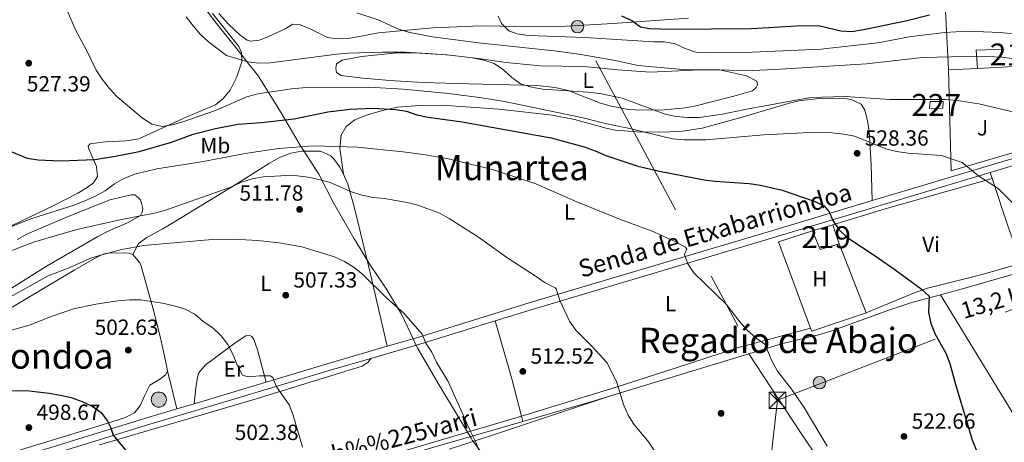
# Model space of a CAD drawing. Units: metres. Extents: x 573313 to 580186, y 4728821 to 4733523.
# Drawn here: x 575713 to 576163, y 4730838 to 4731031 of the extents above; entities that cross this region are included whole.
import ezdxf
from ezdxf.enums import TextEntityAlignment as Align

# ---------------------------------------------------------------- set-up
doc = ezdxf.new("R2010")
doc.units = ezdxf.units.M
doc.header["$MEASUREMENT"] = 0
doc.linetypes.add('DGN Style 3', pattern=[120.01766, 85.7269, -34.29076])
doc.linetypes.add('DGN Style 7', pattern=[171.45380000000003, 77.15421, -34.29076, 25.71807, -34.29076])
for name, color, linetype, lineweight in [('Nivel 1', 7, 'Continuous', 0), ('Nivel 11', 7, 'Continuous', 0), ('Nivel 13', 7, 'Continuous', 0), ('Nivel 15', 7, 'Continuous', 0), ('Nivel 17', 7, 'Continuous', 0), ('Nivel 20', 7, 'Continuous', 0), ('Nivel 21', 7, 'Continuous', 0), ('Nivel 26', 7, 'Continuous', 0), ('Nivel 32', 7, 'Continuous', 0), ('Nivel 36', 7, 'Continuous', 0), ('Nivel 37', 7, 'Continuous', 0), ('Nivel 4', 7, 'Continuous', 0), ('Nivel 41', 7, 'Continuous', 0), ('Nivel 43', 7, 'Continuous', 0), ('Nivel 44', 7, 'Continuous', 0), ('Nivel 45', 7, 'Continuous', 0), ('Nivel 48', 7, 'Continuous', 0), ('Nivel 5', 7, 'Continuous', 0), ('Nivel 52', 7, 'Continuous', 0), ('Nivel 7', 7, 'Continuous', 0)]:
    doc.layers.add(name, color=color, linetype=linetype, lineweight=lineweight)
doc.styles.add('Style-arial', font='arial.shx', dxfattribs={"bigfont": 'arialbig.shx'})
doc.styles.add('Style-Arial Narrow', font='txt')
doc.styles.add('Style-Helvetica-Narrow-Oblique', font='txt')
doc.styles.add('Style-Times New Roman', font='txt')
doc.styles.add('Style-timesi', font='timesi.shx', dxfattribs={"bigfont": 'timesibig.shx'})

# ---------------------------------------------------------------- blocks, each defined once
blk = doc.blocks.new('5PELE')
at = {"layer": 'Nivel 32', "linetype": 'Continuous', "lineweight": 0}
h = blk.add_hatch(color=9, dxfattribs=at)
edge = h.paths.add_edge_path()
edge.add_arc((-0.02136504650115967, 0.01691681146621704), 28.49973457508731, 0, 360)
at = {"layer": 'Nivel 32', "color": 252, "linetype": 'Continuous', "lineweight": 0}
blk.add_circle((-0.02136504650115967, 0.01691681146621704, 0.01787103051628947), 28.49973457508731, dxfattribs=at)
blk = doc.blocks.new('5PATER')
at = {"layer": 'Nivel 7', "linetype": 'Continuous', "lineweight": 0}
h = blk.add_hatch(color=51, dxfattribs=at)
edge = h.paths.add_edge_path()
edge.add_ellipse((0.008468180894851685, 0.01197203993797302), major_axis=(-10.95721237655889, -11.10700355671524), ratio=0.9994222409660316, start_angle=0, end_angle=360)
blk = doc.blocks.new('5PERFI')
at = {"layer": 'Nivel 17', "linetype": 'Continuous', "lineweight": 0}
h = blk.add_hatch(color=7, dxfattribs=at)
edge = h.paths.add_edge_path()
edge.add_arc((-0.01805686950683594, -0.03158935904502869), 15.59985471244623, 315.0000000018422, 675.0000000018422)
blk = doc.blocks.new('5TME')
at = {"layer": 'Nivel 32', "color": 7, "linetype": 'Continuous', "lineweight": 0}
for p, q in [((-37.49965074658394, 37.49965074658394), (37.49965077638626, -37.49965077638626)), ((37.19965356588364, 37.79964795708656), (-37.19965353608131, -37.79964795708656))]:
    blk.add_line(p, q, dxfattribs=at)
at = {"layer": 'Nivel 32', "color": 7, "linetype": 'Continuous', "lineweight": 0, "flags": 128}
blk.add_lwpolyline([(-37.49965074658394, -37.49965077638626), (37.49965077638626, -37.49965077638626), (37.49965077638626, 37.49965074658394), (-37.49965074658394, 37.49965074658394), (-37.19965353608131, -37.79964795708656)], dxfattribs=at)
blk = doc.blocks.new('5POZO')
at = {"layer": 'Nivel 13', "linetype": 'Continuous', "lineweight": 0}
h = blk.add_hatch(color=151, dxfattribs=at)
edge = h.paths.add_edge_path()
edge.add_arc((-0.006774276494979858, -0.01542589068412781), 34.55967813736903, 0, 360)
at = {"layer": 'Nivel 13', "color": 4, "linetype": 'Continuous', "lineweight": 0}
blk.add_circle((-0.006774276494979858, -0.01542589068412781, -0.003173706930283515), 34.55967813736903, dxfattribs=at)

msp = doc.modelspace()

# ---------------------------------------------------------------- linework, layer by layer
at = {"layer": 'Nivel 1', "color": 7, "linetype": 'Continuous', "lineweight": 0}
msp.add_polyline3d([(575793.1000000015, 4731042.369999999, 535.5600000000001), (575803.1900000013, 4731028.98, 535.53), (575812.4699999988, 4731017.34, 534.86), (575816.4800000004, 4731012.279999999, 534.97), (575817.3000000007, 4731011.24, 534.95), (575822.2800000012, 4731004.960000001, 532.9), (575822.4800000004, 4731004.630000001, 532.78), (575833.1499999985, 4730987.4, 525.9300000000001), (575841.4899999984, 4730973.189999999, 520.2), (575842.7199999988, 4730971.27, 518.64), (575842.7199999988, 4730971.26, 518.63), (575849.8000000007, 4730960.25, 515.6), (575856.5799999982, 4730947.130000001, 513.54), (575864.1600000001, 4730934, 512.19), (575866.0100000016, 4730930.790000001, 511.81), (575866.5700000003, 4730929.880000001, 511.7), (575873.129999999, 4730919.08, 510.65), (575880.7399999984, 4730907.77, 510.32), (575887.6000000015, 4730896.310000001, 509.93), (575893.1499999985, 4730884.51, 509.8), (575893.3200000003, 4730884.130000001, 509.8), (575894.8399999999, 4730880.92, 509.8), (575894.9100000001, 4730880.790000001, 509.8), (575895.129999999, 4730880.42, 509.79), (575904.6600000001, 4730864.220000001, 509.78), (575913.129999999, 4730850.140000001, 510.36), (575919.3500000015, 4730839.76, 510.01), (575919.8500000015, 4730838.92, 510.01), (575920.1099999994, 4730838.57, 509.98), (575930.75, 4730824.16, 510.32)], dxfattribs=at)
at = {"layer": 'Nivel 11', "color": 142, "linetype": 'DGN Style 3', "lineweight": 13, "extrusion": (0.208233109519092, -0.8569157749970019, 0.4715234105124552), "elevation": -3933769.330228767, "flags": 128}
msp.add_lwpolyline([(1676998.249882735, 2103969.840634543), (1676966.85246687, 2103966.880959418), (1676955.278141111, 2103966.18923458)], dxfattribs=at)
at = {"layer": 'Nivel 11', "color": 142, "linetype": 'DGN Style 3', "lineweight": 13, "extrusion": (-0.06853819520938689, -0.02082568921311189, 0.9974311036188108), "elevation": -137486.533847962, "flags": 128}
msp.add_lwpolyline([(-4359054.368115177, 1921661.17163736), (-4359054.368115179, 1921594.581611831)], dxfattribs=at)
at = {"layer": 'Nivel 11', "color": 142, "linetype": 'DGN Style 3', "lineweight": 13, "extrusion": (-0.05994353396566249, -0.04578601589336963, 0.9971511487654816), "elevation": -250620.0904191457, "flags": 128}
msp.add_lwpolyline([(-3409978.641142597, 3319942.545358744), (-3409981.008982519, 3319936.181787882), (-3409993.465690242, 3319903.966210391)], dxfattribs=at)
at = {"layer": 'Nivel 11', "color": 142, "linetype": 'DGN Style 3', "lineweight": 13}
for points in [[(576133.4699999988, 4730905.18, 525.71), (576120.5300000012, 4730901.65, 524.99), (576109.4800000004, 4730898.07, 524.23), (576083.879999999, 4730888.779999999, 522.37), (576079.129999999, 4730887.300000001, 522.05), (576060.9400000013, 4730882.869999999, 520.88), (576046.0500000007, 4730878.34, 519.76)], [(575942.9299999997, 4730847.460000001, 512.08), (575899.7699999996, 4730834.93, 508.92), (575827.9600000009, 4730813.300000001, 504.21), (575795.9600000009, 4730803.609999999, 501.83), (575776.7600000016, 4730798.17, 500.29), (575766.3000000007, 4730794.369999999, 499.61), (575761, 4730792.369999999, 499.61), (575758.25, 4730792.359999999, 499.36), (575754.3999999985, 4730793.040000001, 499.11), (575744.4600000009, 4730793.960000001, 498.44), (575729.0799999982, 4730794.699999999, 497.13), (575701.2800000012, 4730794.380000001, 494.94), (575693.4499999993, 4730794.08, 494.17), (575688.5100000016, 4730793.540000001, 493.65), (575686.3099999987, 4730793.08, 493.42), (575680.8099999987, 4730791.130000001, 492.93), (575661.3900000006, 4730781.9, 491.79), (575647.3399999999, 4730774.540000001, 491.2)]]:
    msp.add_polyline3d(points, dxfattribs=at)
at = {"layer": 'Nivel 15', "color": 51, "linetype": 'Continuous', "lineweight": 13, "extrusion": (-0.02482258817717426, -0.007283434718653073, 0.999665339348567), "elevation": -48231.27371583189, "flags": 128}
msp.add_lwpolyline([(-4377358.209258197, 1884147.500482697), (-4377358.209258199, 1884157.164529465)], dxfattribs=at)
at = {"layer": 'Nivel 15', "color": 51, "linetype": 'Continuous', "lineweight": 13, "extrusion": (-0.01747902987822502, 0.05189650108174026, 0.9984994925837414), "elevation": 235975.1760259825, "flags": 128}
msp.add_lwpolyline([(-2056007.517606646, -4293109.382768689), (-2056007.517606646, -4293100.252177253)], dxfattribs=at)
at = {"layer": 'Nivel 15', "color": 51, "linetype": 'Continuous', "lineweight": 13, "extrusion": (-0.02369927767352516, 0.0775126750976199, 0.9967096515219285), "elevation": 353579.113979415, "flags": 128}
msp.add_lwpolyline([(-1934170.169810854, -4341374.037764002), (-1934161.072250742, -4341374.037764002), (-1934160.252998121, -4341383.290770277)], dxfattribs=at)
at = {"layer": 'Nivel 15', "color": 1, "linetype": 'Continuous', "lineweight": 0}
msp.add_polyline3d([(576128.7600000016, 4730993.4, 535), (576128.5300000012, 4730990.130000001, 535.25), (576134.6000000015, 4730990.33, 535.25), (576134.7300000004, 4730993.449999999, 535.25), (576128.7600000016, 4730993.4, 535)], dxfattribs=at)
at = {"layer": 'Nivel 20', "color": 92, "linetype": 'DGN Style 3', "lineweight": 0, "extrusion": (0.001165753531381235, -0.02988992054461485, 0.9995525167136246), "elevation": -140195.6612601563, "flags": 128}
msp.add_lwpolyline([(760089.1973680928, 4702871.511383884), (760089.0027890392, 4702879.869053354), (760101.8325357176, 4702879.869053354)], dxfattribs=at)
at = {"layer": 'Nivel 20', "color": 92, "linetype": 'DGN Style 3', "lineweight": 0, "elevation": 539.9300000000001, "flags": 128}
msp.add_lwpolyline([(576137.1600000001, 4731007.82), (576150.3599999994, 4731008.49)], dxfattribs=at)
at = {"layer": 'Nivel 20', "color": 92, "linetype": 'DGN Style 3', "lineweight": 0, "extrusion": (0.00894087096345512, -0.1764645584892454, 0.9842663869215542), "elevation": -829172.6034221228, "flags": 128}
msp.add_lwpolyline([(814809.6071073972, 4622007.027169503), (814832.1359688863, 4622007.027169505), (814832.174000103, 4621972.050838169)], dxfattribs=at)
at = {"layer": 'Nivel 20', "color": 92, "linetype": 'DGN Style 3', "lineweight": 0, "extrusion": (0.002034078354015715, -0.1787363591416559, 0.9838949011180183), "elevation": -843899.5177257875, "flags": 128}
msp.add_lwpolyline([(629970.7739547566, 4648121.791248051), (629937.5446930714, 4648112.22470386), (629936.7889199071, 4648159.050420161)], dxfattribs=at)
at = {"layer": 'Nivel 20', "color": 92, "linetype": 'DGN Style 3', "lineweight": 0, "extrusion": (-0.05322361357227211, -0.03194382042066473, 0.9980715602076046), "elevation": -181260.7416939161, "flags": 128}
msp.add_lwpolyline([(-3759926.467692886, 2922888.814913817), (-3759967.892147422, 2922896.547640786), (-3759964.099906195, 2922912.496390156)], dxfattribs=at)
at = {"layer": 'Nivel 20', "color": 92, "linetype": 'DGN Style 3', "lineweight": 0, "extrusion": (0.01069289324224176, -0.02726081210704422, 0.999571163128156), "elevation": -122282.9572743442, "flags": 128}
msp.add_lwpolyline([(2263842.000105977, 4192091.035233436), (2263842.000105977, 4192057.227138251)], dxfattribs=at)
at = {"layer": 'Nivel 20', "color": 92, "linetype": 'DGN Style 3', "lineweight": 0, "extrusion": (-0.05050310113111341, -0.02607586111727094, 0.998383436482764), "elevation": -151932.6915256875, "flags": 128}
msp.add_lwpolyline([(-3939340.1698716, 2678020.351298217), (-3939344.094082585, 2677994.312201302), (-3939345.567732872, 2677994.488141149)], dxfattribs=at)
at = {"layer": 'Nivel 20', "color": 92, "linetype": 'DGN Style 3', "lineweight": 0}
msp.add_polyline3d([(576137.1600000001, 4731007.82, 540.39), (576137.1499999985, 4731008.07, 540.4300000000001), (576134.6799999997, 4731055.689999999, 561.45), (576173.5700000003, 4731065.26, 560.46), (576173.6099999994, 4731061.449999999, 559.19)], dxfattribs=at)
at = {"layer": 'Nivel 21', "color": 7, "linetype": 'Continuous', "lineweight": 0, "extrusion": (0.229965060825099, -0.8851401202950548, 0.40452816742937), "elevation": -4054852.93480071, "flags": 128}
msp.add_lwpolyline([(1747282.734265245, 1794190.327846866), (1747313.848779727, 1794193.127112595), (1747346.168765809, 1794196.582456229)], dxfattribs=at)
at = {"layer": 'Nivel 21', "color": 7, "linetype": 'Continuous', "lineweight": 0, "extrusion": (-0.2943911162129311, 0.9461744806049757, 0.1344906054221225), "elevation": 4306773.84701211, "flags": 128}
msp.add_lwpolyline([(-1955609.507297497, -583999.9281144219), (-1955626.552123796, -583998.8079374675), (-1955682.304710243, -583994.1859460687)], dxfattribs=at)
at = {"layer": 'Nivel 21', "color": 7, "linetype": 'Continuous', "lineweight": 0, "extrusion": (-0.08183350719204568, 0.0155484899633884, 0.9965247220016712), "elevation": 26938.68424898504, "flags": 128}
msp.add_lwpolyline([(-4755220.919310916, -316177.982167419), (-4755231.470383387, -316157.0931925848), (-4755248.314195067, -316125.2795240097)], dxfattribs=at)
at = {"layer": 'Nivel 21', "color": 7, "linetype": 'Continuous', "lineweight": 0, "extrusion": (-0.2548659667446539, 0.7041382924165157, 0.6627462592486407), "elevation": 3184759.738110629, "flags": 128}
msp.add_lwpolyline([(-2151579.619591344, -2817920.048846591), (-2151608.628248524, -2817917.685203554), (-2151637.106822573, -2817914.840819562)], dxfattribs=at)
at = {"layer": 'Nivel 21', "color": 7, "linetype": 'Continuous', "lineweight": 0, "extrusion": (-0.292027181420612, 0.8960121827564173, 0.3344881069090709), "elevation": 4070925.136556645, "flags": 128}
msp.add_lwpolyline([(-2013429.462822597, -1444369.008297051), (-2013444.192371488, -1444367.894120447), (-2013463.785944518, -1444366.631386963)], dxfattribs=at)
at = {"layer": 'Nivel 21', "color": 7, "linetype": 'Continuous', "lineweight": 0, "extrusion": (-0.06723641785154093, -0.02008581596577678, 0.9975348736317353), "elevation": -133235.8555917408, "flags": 128}
msp.add_lwpolyline([(-4368101.848262038, 1901166.621749233), (-4368101.848262038, 1901174.887098592)], dxfattribs=at)
at = {"layer": 'Nivel 21', "color": 7, "linetype": 'Continuous', "lineweight": 0}
for points in [[(575930.2399999984, 4730893.310000001, 512.61), (575947.1999999993, 4730898.57, 513.92), (576057.8900000006, 4730931.49, 523.32), (576119.6600000001, 4730950.08, 527.52), (576156.1799999997, 4730961, 530.65)], [(575881.0300000012, 4730881.699999999, 508.87), (575895.0300000012, 4730885.74, 509.96), (575946.2699999996, 4730901.640000001, 513.92), (576056.9800000004, 4730934.560000001, 523.32), (576102.4200000018, 4730948.23, 526.41)], [(575638.2300000004, 4730805.5, 491.9), (575648.0700000003, 4730808.6, 492.4), (575667.4200000018, 4730814, 493.63), (575708.879999999, 4730826.449999999, 496.85), (575771.1900000013, 4730845.68, 501.05), (575807.9600000009, 4730856.640000001, 503.78), (575854.5100000016, 4730870.699999999, 506.74), (575873.5300000012, 4730876.199999999, 508.22)], [(575624.7800000012, 4730805.779999999, 491.41), (575627.8999999985, 4730805.6, 491.41), (575647.1499999985, 4730811.67, 492.4), (575666.5300000012, 4730817.08, 493.63), (575707.9499999993, 4730829.51, 496.85), (575770.2600000016, 4730848.74, 501.05), (575785.0199999996, 4730853.140000001, 502.15)]]:
    msp.add_polyline3d(points, dxfattribs=at)
at = {"layer": 'Nivel 32', "color": 6, "linetype": 'DGN Style 7', "lineweight": 0, "extrusion": (-0.8665675166154756, -0.4841585201662252, 0.1210424161083154), "elevation": -2789616.040193382, "flags": 128}
msp.add_lwpolyline([(-3849350.615723528, 340719.7836350976), (-3849196.871838823, 340714.9783031056), (-3849003.574372483, 340686.1160889408)], dxfattribs=at)
at = {"layer": 'Nivel 32', "color": 6, "linetype": 'DGN Style 7', "lineweight": 0, "extrusion": (-0.0736382045170816, -0.02844796017763792, 0.9968791944850851), "elevation": -176485.514765592, "flags": 128}
msp.add_lwpolyline([(-4205407.210759186, 2235230.693173457), (-4205407.210759187, 2235458.20138891)], dxfattribs=at)
at = {"layer": 'Nivel 32', "color": 6, "linetype": 'DGN Style 7', "lineweight": 0}
msp.add_polyline3d([(576059.129999999, 4730857.09, 519.3), (576032.7300000004, 4730630.859999999, 511.66), (575983.5899999999, 4730193.300000001, 491.73), (575991.9299999997, 4730181.77, 492.03), (576055.4699999988, 4730124.369999999, 494.04), (576055.1099999994, 4729988.609999999, 490.36)], dxfattribs=at)
at = {"layer": 'Nivel 36', "color": 92, "linetype": 'Continuous', "lineweight": 0, "extrusion": (0.01173869267438011, -0.03599865753476567, 0.999282892753594), "elevation": -163014.9148663801, "flags": 128}
msp.add_lwpolyline([(2014464.239524338, 4316168.228162043), (2014464.239524338, 4316165.323045868)], dxfattribs=at)
at = {"layer": 'Nivel 36', "color": 92, "linetype": 'Continuous', "lineweight": 0, "extrusion": (-0.1336772106203852, 0.2219436572507003, 0.96585268875069), "elevation": 973499.3813599363, "flags": 128}
msp.add_lwpolyline([(-2934390.925700024, -3627021.948801411), (-2934415.151827104, -3627015.7733851), (-2934464.083471071, -3627001.878698396)], dxfattribs=at)
at = {"layer": 'Nivel 36', "color": 92, "linetype": 'Continuous', "lineweight": 0, "extrusion": (0.12350325161563, 0.09482857385215555, 0.9878028590875473), "elevation": 520298.8731951974, "flags": 128}
msp.add_lwpolyline([(3401315.130205497, -3297317.347255591), (3401380.086016655, -3297320.421730358), (3401405.035582835, -3297322.035466965), (3401423.039987201, -3297323.713448409), (3401510.937523339, -3297333.21010777)], dxfattribs=at)
at = {"layer": 'Nivel 36', "color": 92, "linetype": 'Continuous', "lineweight": 0, "extrusion": (0.7619626019592746, 0.2042726217859155, 0.614561379525398), "elevation": 1405544.443407227, "flags": 128}
msp.add_lwpolyline([(4420355.364250517, -1094327.491705993), (4420372.976548554, -1094327.795939013), (4420400.552425079, -1094326.819858076)], dxfattribs=at)
at = {"layer": 'Nivel 36', "color": 92, "linetype": 'Continuous', "lineweight": 0, "extrusion": (0.006542806879041411, -0.02653725867023789, 0.9996264130065855), "elevation": -121274.4509925442, "flags": 128}
msp.add_lwpolyline([(1691531.252992492, 4453838.153303673), (1691531.252992492, 4453820.225554232)], dxfattribs=at)
at = {"layer": 'Nivel 36', "color": 92, "linetype": 'Continuous', "lineweight": 0, "extrusion": (-0.3189844253965601, 0.9129678653339665, 0.2544378376381288), "elevation": 4135523.616784485, "flags": 128}
msp.add_lwpolyline([(-2104096.933541086, -1087515.672687882), (-2104116.795482762, -1087513.294416917), (-2104174.06022675, -1087510.554235153)], dxfattribs=at)
at = {"layer": 'Nivel 36', "color": 92, "linetype": 'Continuous', "lineweight": 0, "extrusion": (-0.004151275326942651, 0.0162532983139619, 0.9998592887037042), "elevation": 75013.23527957447, "flags": 128}
msp.add_lwpolyline([(-1728757.72764584, -4440540.276196711), (-1728757.727645844, -4440542.660688268)], dxfattribs=at)
at = {"layer": 'Nivel 36', "color": 92, "linetype": 'Continuous', "lineweight": 0}
for points in [[(575801.3399999999, 4731033.460000001, 535.82), (575813.2800000012, 4731018.449999999, 534.83), (575814.4800000004, 4731015.779999999, 534.83), (575814.6700000018, 4731011.42, 534.3100000000001), (575812.4299999997, 4731004.58, 532.77), (575809.379999999, 4730998.540000001, 531.8), (575806.120000001, 4730994.82, 531.12), (575802.6700000018, 4730991.880000001, 531.12), (575789.5399999991, 4730986.33, 530.98), (575767.7100000009, 4730976.390000001, 529.14), (575761.9200000018, 4730975.470000001, 528.65), (575752.3900000006, 4730974.92, 527.66), (575745.5100000016, 4730974.08, 526.17), (575744.5500000007, 4730973.07, 526.17), (575744.6700000018, 4730972.140000001, 526.17), (575748.3099999987, 4730963.66, 523.45), (575748.879999999, 4730959.16, 522.96), (575747.0399999991, 4730956.210000001, 522.46), (575744.1499999985, 4730954.09, 522.28), (575739.879999999, 4730951.58, 522.22), (575728.870000001, 4730945.9, 521.52), (575706.7300000004, 4730935.300000001, 519.98)], [(575804.1799999997, 4731033.460000001, 537.3), (575808.7199999988, 4731028.58, 537.3), (575813.8000000007, 4731023.75, 537.3), (575817.1799999997, 4731021.290000001, 537.3), (575818.5399999991, 4731020.960000001, 537.3), (575822.5300000012, 4731021.369999999, 537.3), (575826.2300000004, 4731022.699999999, 537.55), (575834.5399999991, 4731026.540000001, 538.29), (575837.9699999988, 4731028.6, 538.29), (575841.0300000012, 4731028.470000001, 538.29), (575845.8599999994, 4731026.560000001, 538.29), (575853.7899999991, 4731022.6, 538.05), (575858.1099999994, 4731021.98, 538.05), (575863.1099999994, 4731022.119999999, 538.05), (575868.4100000001, 4731023.029999999, 538.3100000000001), (575877.0899999999, 4731024.630000001, 539.28), (575901.870000001, 4731027.040000001, 541.5600000000001), (575923.7899999991, 4731027.83, 543.77), (575950.6799999997, 4731027.439999999, 546.72), (575962.8299999982, 4731027.810000001, 547.89), (575983.9800000004, 4731028.93, 549.53), (576018.5899999999, 4731031.34, 551.76)], [(575935.3099999987, 4731011.199999999, 535.04), (575950.8599999994, 4731009.619999999, 536.03), (575970.8399999999, 4731009.32, 537), (575986.2399999984, 4731007.84, 537.02), (576001.25, 4731006.790000001, 537.69), (576023.7100000009, 4731007.880000001, 538.75), (576032.75, 4731007.85, 538.75), (576045, 4731005.029999999, 538.75), (576049.7300000004, 4731002.699999999, 538.5), (576049.9800000004, 4731001.050000001, 538.5), (576049.4899999984, 4730999.790000001, 538.5), (576047.7600000016, 4730998.24, 538.5), (576039.2100000009, 4730995.800000001, 538.26), (576021.9299999997, 4730991.43, 536.53), (576017.0500000007, 4730990.540000001, 535.91), (576007.4499999993, 4730989.57, 534.79), (575997.4600000009, 4730989.369999999, 534.34), (575991.3099999987, 4730989.73, 534.1), (575983.1900000013, 4730991.279999999, 534.21), (575978.3999999985, 4730992.68, 534.5), (575963.6400000006, 4730998.390000001, 535.51), (575957.7100000009, 4730999.800000001, 535.32), (575949.2600000016, 4731000.699999999, 534.55), (575918.3200000003, 4731001.390000001, 533.3100000000001), (575897.1799999997, 4731002.02, 531.58), (575882.2300000004, 4731002.98, 531.64), (575869.8399999999, 4731004.040000001, 532.07), (575860, 4731005.310000001, 532.57), (575857.8900000006, 4731006.66, 532.57), (575857.6400000006, 4731008.41, 532.57), (575857.8500000015, 4731010.540000001, 532.57), (575860.5100000016, 4731012.17, 532.57), (575869.2399999984, 4731013.890000001, 532.8100000000001), (575884.1900000013, 4731015.390000001, 533.28), (575893.2699999996, 4731015.57, 533.5600000000001), (575908.2199999988, 4731014.630000001, 533.88), (575922.7600000016, 4731013.02, 534.3), (575935.3099999987, 4731011.199999999, 535.04)], [(575861.1600000001, 4730960.23, 517.2), (575859.4100000001, 4730972.119999999, 520.16), (575859.9899999984, 4730978.050000001, 521.4), (575862.3299999982, 4730982, 521.89), (575866.2800000012, 4730985.08, 522.29), (575872.0500000007, 4730987.359999999, 522.88), (575878.9299999997, 4730989.32, 523.91), (575885.7800000012, 4730990.779999999, 525.11), (575895.6999999993, 4730991.59, 526.08), (575906.0799999982, 4730991.76, 526.47), (575931.9699999988, 4730989.84, 527.73), (575956.4499999993, 4730987.119999999, 527.76), (575966.5599999987, 4730985.189999999, 527.58), (575981.0199999996, 4730981.25, 527.86), (575985.1999999993, 4730980.35, 528.08), (575995.129999999, 4730979.470000001, 528.91), (576007.3999999985, 4730979.4, 529.62), (576015.8000000007, 4730979.82, 530.07), (576024.8200000003, 4730981.17, 530.55), (576043.0199999996, 4730986.24, 532.04), (576064.0899999999, 4730992.52, 533.52), (576068.9499999993, 4730993.619999999, 533.87), (576078.1400000006, 4730994.779999999, 534.26), (576088.7300000004, 4730994.880000001, 534.26), (576092.8399999999, 4730994.359999999, 534.02), (576097.3200000003, 4730992.210000001, 533.54), (576099.0300000012, 4730989.43, 532.53), (576100.2300000004, 4730984.640000001, 531.54), (576100.9600000009, 4730979.800000001, 530.64), (576101.8299999982, 4730964.470000001, 528.09), (576102.4200000018, 4730948.23, 526.35)], [(575861.1600000001, 4730960.23, 516.4300000000001), (575859.3599999994, 4730963.41, 516.95), (575856.5199999996, 4730967.41, 517.69), (575855.2300000004, 4730968.6, 517.94), (575850.6600000001, 4730970.66, 518.1800000000001), (575842, 4730970.720000001, 518.19), (575837.0899999999, 4730969.880000001, 517.79), (575831.620000001, 4730967.65, 517.0600000000001), (575827.2399999984, 4730965.220000001, 516.45), (575812.4299999997, 4730955.82, 515.22), (575783.9200000018, 4730938.540000001, 511.54), (575778.629999999, 4730935.33, 511.01), (575771.3099999987, 4730931.41, 510.52), (575767.4800000004, 4730928.619999999, 510.02), (575765, 4730923.550000001, 508.79)], [(575881.0300000012, 4730881.699999999, 508.54), (575874.0599999987, 4730911.99, 510.02), (575871.7800000012, 4730921.68, 510.76), (575866.0300000012, 4730945.26, 513.98), (575863.129999999, 4730955.720000001, 515.71), (575861.1600000001, 4730960.23, 516.4300000000001)], [(576157.0799999982, 4730958.24, 530.28), (576164.3599999994, 4730936.140000001, 529.4), (576167.8500000015, 4730926.59, 529.09), (576169.6499999985, 4730919.4, 528.9)], [(575712.2300000004, 4730930.4, 515.78), (575716.620000001, 4730932.859999999, 516.13), (575734.3099999987, 4730940.470000001, 516.83), (575754.4600000009, 4730948.58, 516.74), (575764.1900000013, 4730950.880000001, 516.53), (575765.8500000015, 4730950.810000001, 516.53), (575767.3299999982, 4730949.66, 516.53), (575768.4499999993, 4730948.33, 516.53), (575769.120000001, 4730946.380000001, 516.03), (575769.5300000012, 4730944.57, 516.03), (575769.2100000009, 4730942.85, 515.29), (575768.4200000018, 4730941.43, 514.79), (575762.4899999984, 4730937.960000001, 514.51), (575753.3599999994, 4730934.08, 514.4300000000001), (575748.9299999997, 4730931.869999999, 514.3), (575725.8099999987, 4730918.380000001, 513.0600000000001), (575704.75, 4730905.15, 511.58)], [(575608.6999999993, 4730837.310000001, 495.18), (575604.3999999985, 4730839.65, 495.35), (575603.370000001, 4730840.65, 495.43), (575603.0199999996, 4730842.199999999, 495.92), (575603.9499999993, 4730844.82, 495.92), (575607.1400000006, 4730848.540000001, 496.88), (575611.3500000015, 4730851.640000001, 497.46), (575614.7300000004, 4730853.699999999, 497.9), (575628.1700000018, 4730860.050000001, 499.63), (575636.2300000004, 4730865.790000001, 501.34), (575638.0199999996, 4730866.619999999, 501.61), (575649.3900000006, 4730870.640000001, 502.11), (575663.4400000013, 4730875.67, 503.73), (575669.6099999994, 4730877.92, 504.13), (575678.8599999994, 4730881.73, 504.69), (575683.3299999982, 4730883.970000001, 504.96), (575738.5500000007, 4730916.52, 508.54), (575748.5300000012, 4730922.369999999, 508.79), (575751.8099999987, 4730923.960000001, 508.79), (575754.8099999987, 4730924.290000001, 508.79), (575763.0100000016, 4730924.23, 508.79), (575765, 4730923.550000001, 508.79)], [(575765, 4730923.550000001, 508.79), (575768.1900000013, 4730919.779999999, 507.68), (575768.7600000016, 4730918.300000001, 507.3), (575774.0799999982, 4730899.26, 504.24), (575777.5500000007, 4730885.640000001, 503.18), (575779.75, 4730875.880000001, 502.77), (575780.7300000004, 4730870.540000001, 502.6)], [(576169.6499999985, 4730919.4, 528.9), (576151.879999999, 4730914.300000001, 527.17), (576127.629999999, 4730908.25, 525.57), (576121.2600000016, 4730905.970000001, 525.19), (576099.6600000001, 4730897, 523.95)], [(576074.2399999984, 4730889.949999999, 521.73), (576040.9200000018, 4730880.99, 520.13), (576012.5100000016, 4730871.75, 517.3), (575985.5399999991, 4730863.09, 515.11), (575942.3399999999, 4730849.77, 512.57)], [(575792.9200000018, 4730855.5, 502.6), (575793.629999999, 4730862.779999999, 503.34), (575794.4600000009, 4730867.689999999, 503.29), (575795.0700000003, 4730869.560000001, 503.34), (575797.8900000006, 4730873.060000001, 503.84), (575812.0500000007, 4730883.57, 505.08), (575816.4499999993, 4730886.48, 505.32), (575818.3599999994, 4730886.689999999, 505.32), (575819.3099999987, 4730886.140000001, 505.32), (575820.120000001, 4730884.76, 505.32), (575821.8000000007, 4730880.040000001, 505.33), (575825.8000000007, 4730865.380000001, 505.08)], [(576170.5300000012, 4730683.58, 521.47), (576146.8900000006, 4730725.23, 521.19), (576133.8599999994, 4730746.560000001, 521.05), (576100.4600000009, 4730796.869999999, 520.6800000000001), (576069.629999999, 4730842.4, 519.26), (576046.0500000007, 4730878.34, 519.49)], [(575873.5300000012, 4730876.199999999, 508.29), (575872.3399999999, 4730874.460000001, 508.04), (575869.5300000012, 4730872.68, 508.04), (575861.7600000016, 4730870.199999999, 507.06), (575819.2699999996, 4730857.17, 504.33), (575749.7699999996, 4730836.779999999, 499.39)], [(575780.7300000004, 4730870.540000001, 502.6), (575779.9899999984, 4730868.859999999, 502.6), (575777.5, 4730866.939999999, 502.11), (575772.6900000013, 4730863.91, 501.86), (575770.370000001, 4730859.49, 501.63), (575768.5100000016, 4730854.83, 501.12), (575765.6900000013, 4730851.34, 500.87), (575761.1600000001, 4730849.15, 500.49), (575747.1400000006, 4730844.689999999, 499.53), (575713.6999999993, 4730834.529999999, 497.77)], [(575885.2600000016, 4730832.91, 508.6), (575942.3399999999, 4730849.77, 512.29)]]:
    msp.add_polyline3d(points, dxfattribs=at)
at = {"layer": 'Nivel 4', "color": 30, "linetype": 'Continuous', "lineweight": 30, "flags": 128}
for points, elevation in [([(575987.9699999988, 4731032.439999999), (575992.6099999994, 4731030.380000001), (575996.6600000001, 4731027.439999999), (576000.6900000013, 4731026.74), (576010.75, 4731026.390000001), (576047.3599999994, 4731026.689999999), (576067.7600000016, 4731027.83), (576077.9200000018, 4731028.029999999), (576088.0500000007, 4731025.609999999), (576093.0500000007, 4731025.359999999), (576098.4699999988, 4731026.18), (576118.3000000007, 4731030.390000001), (576128.5100000016, 4731032.85)], 550.0000000000001), ([(575707.1400000006, 4730971.43), (575716.7300000004, 4730967.48), (575721.8000000007, 4730966.82), (575732, 4730966.369999999), (575747.629999999, 4730967), (575757.8399999999, 4730968.550000001), (575767.8599999994, 4730970.65), (575782.6400000006, 4730974.869999999), (575792.5399999991, 4730978.439999999), (575802.7399999984, 4730981.09), (575812.8599999994, 4730983.050000001), (575823.5, 4730983.85), (575838.5100000016, 4730985.529999999), (575854.0100000016, 4730988.619999999), (575864.1700000018, 4730989.85), (575874.6900000013, 4730990.359999999), (575884.7600000016, 4730989.720000001), (575889.8099999987, 4730988.93), (575894.5599999987, 4730987.34), (575899.7300000004, 4730986.18), (575915.2699999996, 4730984.17), (575955.8399999999, 4730976.869999999), (575970.8500000015, 4730972.66), (575975.9800000004, 4730970.92), (575980.7699999996, 4730968.82), (575995.379999999, 4730963.91), (576005.3099999987, 4730961.640000001), (576025.7600000016, 4730957.58), (576030.7300000004, 4730956.99), (576046.1600000001, 4730956.040000001), (576051.370000001, 4730955.279999999), (576061.2300000004, 4730952.960000001), (576075.9200000018, 4730947.970000001), (576080.4600000009, 4730945.810000001), (576082.6799999997, 4730943.119999999), (576084.3299999982, 4730939.140000001), (576087.1799999997, 4730935.040000001), (576090.8599999994, 4730931.5), (576103.7899999991, 4730923.02), (576112.2899999991, 4730916.98), (576124.6900000013, 4730907.960000001), (576128.3200000003, 4730904.52), (576128.0199999996, 4730897.140000001), (576129.1400000006, 4730892.210000001), (576130.9100000001, 4730887.540000001), (576136.0399999991, 4730878.560000001), (576137.7800000012, 4730873.880000001), (576140.5, 4730863.880000001), (576148.0599999987, 4730839.08), (576151.8500000015, 4730829.43)], 525), ([(575701.0100000016, 4730861.23), (575716.3500000015, 4730861.540000001), (575726.8000000007, 4730860.4), (575731.8500000015, 4730859.42), (575736.8500000015, 4730858.290000001), (575741.8000000007, 4730856.6), (575746.379999999, 4730854.460000001), (575750.5599999987, 4730851.57), (575753.4400000013, 4730847.5), (575754.7399999984, 4730844.869999999), (575755.9499999993, 4730841.220000001), (575766.6999999993, 4730828.060000001)], 500)]:
    msp.add_lwpolyline(points, dxfattribs=dict(at, elevation=elevation))
at = {"layer": 'Nivel 5', "color": 30, "linetype": 'Continuous', "lineweight": 0, "flags": 128}
for points, elevation in [([(575734.879999999, 4731035.23), (575738.9800000004, 4731025.74), (575743.8000000007, 4731016.85), (575748.2199999988, 4731007.699999999), (575750.9600000009, 4731003.52), (575754.2300000004, 4730999.310000001), (575757.6400000006, 4730995.640000001), (575769.3900000006, 4730985.800000001), (575773.6900000013, 4730983), (575778.2800000012, 4730982.040000001), (575782.9100000001, 4730982.810000001), (575787.7300000004, 4730984.140000001), (575802.6799999997, 4730989.279999999), (575816.9299999997, 4730995.439999999), (575821.9200000018, 4730996.93), (575837.3900000006, 4730999.18), (575842.3999999985, 4730999.640000001), (575872.6999999993, 4730999.92), (575888.3299999982, 4730998.98), (575908.9299999997, 4730997.040000001), (575924.1700000018, 4730995.09), (575934.5899999999, 4730993.390000001), (575970.4699999988, 4730985.970000001), (575980.4299999997, 4730983.32), (575990.9699999988, 4730981.16), (576011.1799999997, 4730976.300000001), (576016.4200000018, 4730975.85), (576026.4899999984, 4730975.970000001), (576052.9400000013, 4730978.199999999), (576073.8399999999, 4730979.17), (576083.8999999985, 4730979.16), (576089.379999999, 4730978.52), (576094.2899999991, 4730977.58), (576108.5599999987, 4730971.76), (576113.4100000001, 4730970.560000001), (576118.7399999984, 4730969.810000001), (576133.9299999997, 4730968.74), (576143.5, 4730965.51), (576151.0199999996, 4730959.32), (576159.8200000003, 4730953.68), (576170.4499999993, 4730943.01)], 530), ([(575789.3500000015, 4731031.960000001), (575792.4400000013, 4731027.84), (575795.7100000009, 4731024.060000001), (575799.4100000001, 4731020.529999999), (575807.6600000001, 4731014.4), (575817.379999999, 4731011.42), (575822.4699999988, 4731010.800000001), (575827.5899999999, 4731011), (575858.0300000012, 4731014.960000001), (575863.1400000006, 4731015.449999999), (575878.8599999994, 4731015.960000001), (575889.1099999994, 4731015.91), (575899.7300000004, 4731015.26), (575909.7399999984, 4731014.550000001), (575919.9899999984, 4731013.359999999), (575925.0899999999, 4731012.25), (575929.9200000018, 4731010.65), (575934.0899999999, 4731007.890000001), (575937.8900000006, 4731004.359999999), (575941.8900000006, 4731001.369999999), (575946.8099999987, 4730999.85), (575952.0700000003, 4730999.02), (575972.6600000001, 4730997.65), (575978.0100000016, 4730997.040000001), (575988.3299999982, 4730994.890000001), (576007.9499999993, 4730987.66), (576012.8399999999, 4730986.6), (576018.0599999987, 4730986.16), (576023.3599999994, 4730986.09), (576034.120000001, 4730987.560000001), (576044.2699999996, 4730989.779999999), (576074.2399999984, 4730995.279999999), (576089.8399999999, 4730995.6), (576110.5100000016, 4730994.32), (576135.8900000006, 4730994.27), (576141.1700000018, 4730993.82), (576151.0700000003, 4730992.279999999), (576191.0500000007, 4730982.869999999)], 535), ([(575867.1000000015, 4731033.790000001), (575876.8500000015, 4731030.6), (575886.4899999984, 4731026.16), (575891.3099999987, 4731024.84), (575901.6400000006, 4731022.92), (575922.6900000013, 4731020.1), (575958.6499999985, 4731016.300000001), (575968.5599999987, 4731014.93), (575985.1499999985, 4731012.07), (575995.370000001, 4731009.790000001), (576016.0599999987, 4731007.92), (576047.5399999991, 4731007.560000001), (576057.9100000001, 4731007.939999999), (576099.7600000016, 4731010.619999999), (576125.3200000003, 4731013.449999999), (576151.2800000012, 4731014.02), (576161.6000000015, 4731013.640000001), (576171.9400000013, 4731012.220000001)], 540), ([(575931.6600000001, 4731032.35), (575933.129999999, 4731029.01), (575936.5199999996, 4731025.630000001), (575940.3599999994, 4731024.220000001), (575945.3200000003, 4731023.52), (575971.3099999987, 4731022.529999999), (576002.5399999991, 4731020.6), (576007.5599999987, 4731020.529999999), (576012.4800000004, 4731019.699999999), (576017.0799999982, 4731017.560000001), (576021.8500000015, 4731015.880000001), (576026.879999999, 4731015.640000001), (576047.6799999997, 4731015.91), (576078.879999999, 4731017.290000001), (576104.9499999993, 4731020.08), (576120.1799999997, 4731022.970000001), (576125.25, 4731023.619999999), (576135.4899999984, 4731024.82), (576145.5199999996, 4731025.449999999), (576160.8200000003, 4731024.92), (576171.1799999997, 4731023.83)], 545), ([(575690, 4730928.73), (575718.8399999999, 4730940.07), (575738.2399999984, 4730946.050000001), (575743.1099999994, 4730948.02), (575747.9400000013, 4730950.199999999), (575752.3099999987, 4730952.630000001), (575756.5399999991, 4730955.83), (575760.8900000006, 4730958.279999999), (575765.9100000001, 4730960.27), (575775.8399999999, 4730962.65), (575796.2600000016, 4730965.790000001), (575816.2600000016, 4730969.710000001), (575831.4499999993, 4730971.9), (575847.1499999985, 4730973.109999999), (575867.5300000012, 4730972.560000001), (575888.3000000007, 4730970.42), (575898.4400000013, 4730969.07), (575909.0199999996, 4730967.17), (575929.0500000007, 4730962.369999999), (575948.8500000015, 4730955.75), (575967.5500000007, 4730947.540000001), (575987.5500000007, 4730939.619999999), (576002, 4730934.279999999), (576011.3599999994, 4730929.99), (576017.1900000013, 4730926.890000001), (576017.7399999984, 4730926.029999999), (576016.6600000001, 4730923.540000001), (576018.1600000001, 4730919.390000001), (576020.9800000004, 4730915.26), (576035.7300000004, 4730900.880000001), (576041.9200000018, 4730892.859999999), (576045.379999999, 4730889.02), (576049.3200000003, 4730885.619999999), (576053.379999999, 4730882.689999999), (576056.6900000013, 4730874.720000001), (576059.2100000009, 4730870.4), (576065.5399999991, 4730862.189999999), (576071.2800000012, 4730853.800000001), (576081.8900000006, 4730836.15)], 520), ([(575704.9499999993, 4730923.59), (575719.620000001, 4730929.23), (575739.4600000009, 4730935.07), (575759.7399999984, 4730939.48), (575774.8099999987, 4730942.369999999), (575779.8599999994, 4730943.810000001), (575805, 4730952.6), (575809.9499999993, 4730954.4), (575814.5599999987, 4730956.560000001), (575819.3299999982, 4730958.040000001), (575824.629999999, 4730959.060000001), (575835.0100000016, 4730959.689999999), (575840.0500000007, 4730959.540000001), (575845.0199999996, 4730958.939999999), (575849.879999999, 4730957.76), (575855.0399999991, 4730956.439999999), (575864.6999999993, 4730952.16), (575869.4899999984, 4730950.73), (575874.5500000007, 4730949.640000001), (575879.7600000016, 4730949.08), (575890.129999999, 4730947.32), (575894.9800000004, 4730946.1), (575904.8999999985, 4730942.390000001), (575909.2699999996, 4730939.970000001), (575922.7600000016, 4730931.540000001), (575935.6600000001, 4730922.17), (575949.0899999999, 4730913.630000001), (575953.1600000001, 4730910.65), (575957.6499999985, 4730908.41), (575958.1799999997, 4730907.880000001), (575959.879999999, 4730902.550000001), (575964.2800000012, 4730893.18), (575967.1499999985, 4730889.08), (575974.3500000015, 4730881.790000001), (575981.1999999993, 4730874.25), (575983.620000001, 4730869.880000001), (575985.7800000012, 4730865.140000001), (575988.870000001, 4730855.16), (575990.9600000009, 4730850.369999999), (575993.6099999994, 4730846.130000001), (576000.3200000003, 4730838.16), (576008.8999999985, 4730825.130000001)], 515), ([(575703.5100000016, 4730901.199999999), (575726.2399999984, 4730913.85), (575735.8200000003, 4730917.49), (575745.3200000003, 4730921.710000001), (575750.129999999, 4730923.300000001), (575759.8999999985, 4730925.9), (575769.8599999994, 4730927.619999999), (575801.129999999, 4730930.42), (575811.2100000009, 4730930.65), (575821.8000000007, 4730930.029999999), (575831.7600000016, 4730928.85), (575842.129999999, 4730927.07), (575857.0500000007, 4730922.59), (575861.5199999996, 4730920.34), (575866.0199999996, 4730917.619999999), (575869.879999999, 4730914.449999999), (575880.9299999997, 4730903.68), (575888.6600000001, 4730896.859999999), (575896.9899999984, 4730887.310000001), (575898.6600000001, 4730883.18), (575901.4400000013, 4730879.02), (575903.5799999982, 4730874.5), (575908.9100000001, 4730865.67), (575919.1799999997, 4730842.470000001), (575921.5399999991, 4730837.960000001), (575926.9499999993, 4730823.619999999)], 510), ([(575698.2399999984, 4730885.84), (575718.120000001, 4730891.49), (575728.1700000018, 4730895.49), (575737.9299999997, 4730898.77), (575748.0799999982, 4730900.98), (575758.1400000006, 4730902.52), (575763.379999999, 4730902.93), (575768.379999999, 4730902.85), (575778.5100000016, 4730901.4), (575783.8000000007, 4730900.220000001), (575788.8000000007, 4730898.6), (575793.2399999984, 4730896.310000001), (575797.0799999982, 4730893.09), (575801.4400000013, 4730890.09), (575805.2100000009, 4730886.5), (575808.2600000016, 4730882.52), (575810.75, 4730877.880000001), (575812.4899999984, 4730873.08), (575815.0399999991, 4730868.59), (575817.5899999999, 4730867.76), (575822.6900000013, 4730868.18), (575827.6999999993, 4730868.17), (575828.8599999994, 4730867.51), (575830.5, 4730863.210000001), (575836.2699999996, 4730854.939999999), (575838.0399999991, 4730850.26), (575842.3399999999, 4730835.699999999)], 505)]:
    msp.add_lwpolyline(points, dxfattribs=dict(at, elevation=elevation))
at = {"layer": 'Nivel 52', "color": 1, "linetype": 'Continuous', "lineweight": 0}
msp.add_3dface([(576128.7600000016, 4730993.4, 535), (576128.5300000012, 4730990.130000001, 535.25), (576134.6000000015, 4730990.33, 535.25), (576134.7300000004, 4730993.449999999, 535.25)], dxfattribs=at)
at = {"layer": 'Nivel 52', "color": 1, "linetype": 'Continuous', "lineweight": 13}
msp.add_3dface([(576087.3200000003, 4730928.460000001, 526.78), (576084.4100000001, 4730937.1, 526.28), (576075.1400000006, 4730934.380000001, 526.03), (576078.620000001, 4730925.800000001, 526.78)], dxfattribs=at)

# ---------------------------------------------------------------- block references
at = {"layer": 'Nivel 13', "color": 4, "linetype": 'Continuous', "lineweight": 0, "xscale": 0.1000009313241567, "yscale": 0.1000009313241567, "zscale": 0.1000009313241567}
msp.add_blockref('5POZO', (575776.7899999991, 4730857.41, 501.88), dxfattribs=at)
at = {"layer": 'Nivel 17', "color": 7, "linetype": 'Continuous', "lineweight": 0, "xscale": 0.1000009313241567, "yscale": 0.1000009313241567, "zscale": 0.1000009313241567}
msp.add_blockref('5PERFI', (576033.4200000018, 4730851.140000001, 517.48), dxfattribs=at)
at = {"layer": 'Nivel 32', "color": 252, "linetype": 'Continuous', "lineweight": 0, "xscale": 0.1000009313241567, "yscale": 0.1000009313241567, "zscale": 0.1000009313241567}
for p in [(575967.8999999985, 4731027.540000001, 547.95), (576078.3200000003, 4730865.16, 520.98)]:
    msp.add_blockref('5PELE', p, dxfattribs=at)
at = {"layer": 'Nivel 32', "color": 7, "linetype": 'Continuous', "lineweight": 0, "xscale": 0.1000009313241567, "yscale": 0.1000009313241567, "zscale": 0.1000009313241567}
msp.add_blockref('5TME', (576059.129999999, 4730857.09, 519.3), dxfattribs=at)
at = {"layer": 'Nivel 7', "color": 51, "linetype": 'Continuous', "lineweight": 0, "xscale": 0.1000009313241567, "yscale": 0.1000009313241567, "zscale": 0.1000009313241567}
for p in [(575717.4400000013, 4731010.85, 527.4), (576095.4899999984, 4730969.74, 528.36), (575841.0599999987, 4730944.15, 511.78), (575834.7199999988, 4730905.01, 507.33), (575762.8900000006, 4730879.970000001, 502.63), (575942.9200000018, 4730870.26, 512.53), (575717.5100000016, 4730844.640000001, 498.67), (576116.879999999, 4730840.6, 522.67)]:
    msp.add_blockref('5PATER', p, dxfattribs=at)

# ---------------------------------------------------------------- texts
at = {"layer": 'Nivel 26', "color": 92, "linetype": 'Continuous', "lineweight": 0, "style": 'Style-arial'}
msp.add_text('J', height=6.99996, dxfattribs=at).set_placement((576152.7307015732, 4730981.38998, 533.33), align=Align.MIDDLE_CENTER)
at = {"layer": 'Nivel 37', "color": 92, "linetype": 'Continuous', "lineweight": 0, "style": 'Style-Arial Narrow'}
for s, p in [('L', (575972.7131471038, 4731003.03998, 535.95)), ('Mb', (575802.5848305859, 4730973.279979998, 524.36)), ('L', (575964.2231471054, 4730942.94998, 519.27)), ('Vi', (576129.2345007882, 4730928.19998, 526.9)), ('H', (576078.4992019683, 4730912.529979998, 523.26)), ('L', (575825.6531471051, 4730910.37998, 507.83)), ('L', (576010.3931471035, 4730901.229979999, 518.53)), ('Er', (575811.0408149995, 4730871.309979999, 504.78))]:
    msp.add_text(s, height=6.99996, dxfattribs=at).set_placement(p, align=Align.MIDDLE_CENTER)
at = {"layer": 'Nivel 41', "color": 7, "linetype": 'Continuous', "lineweight": 0, "style": 'Style-arial'}
for s, p in [('527.39', (575716.5599999987, 4730997.949999999, 527.4)), ('528.36', (576098.9899999984, 4730973.24, 528.36)), ('511.78', (575813.6099999994, 4730948.140000001, 511.78)), ('507.33', (575838.2199999988, 4730908.51, 507.33)), ('502.63', (575747.5100000016, 4730886.92, 502.63)), ('512.52', (575946.4200000018, 4730873.76, 512.53)), ('498.67', (575721.0100000016, 4730848.140000001, 498.67)), ('522.66', (576120.379999999, 4730844.1, 522.67)), ('502.38', (575811.4400000013, 4730838.970000001, 502.39))]:
    msp.add_text(s, height=6.99996, dxfattribs=at).set_placement(p)
at = {"layer": 'Nivel 43', "color": 142, "linetype": 'Continuous', "lineweight": 0, "style": 'Style-timesi'}
msp.add_text('Regacho de Ech%%225varri', height=7.999980000000001, rotation=14.84700001491676, dxfattribs=at).set_placement((575785.5, 4730809.369999999, 500.77))
at = {"layer": 'Nivel 44', "color": 7, "linetype": 'Continuous', "lineweight": 0, "style": 'Style-Helvetica-Narrow-Oblique'}
msp.add_text('Senda de Etxabarriondoa', height=7.999980000000001, rotation=16.04700000285797, dxfattribs=at).set_placement((576030.6401346885, 4730934.616311654, 521.89), align=Align.MIDDLE_CENTER)
msp.add_text('13,2 KV', height=7.499880000000001, rotation=16.69933335630613, dxfattribs=at).set_placement((576160.8280691616, 4730899.09844538, 527.63), align=Align.CENTER)
at = {"layer": 'Nivel 45', "color": 7, "linetype": 'Continuous', "lineweight": 0, "style": 'Style-Times New Roman'}
for s, p in [('Munartea', (575937.863844499, 4730963.239979999, 520.82)), ('Regadío de Abajo', (576059.5485317223, 4730884.399979999, 520.6800000000001)), ('Etxabarriondoa', (575699.0590371862, 4730877.259979999, 503.26))]:
    msp.add_text(s, height=11.49996, dxfattribs=at).set_placement(p, align=Align.MIDDLE_CENTER)
at = {"layer": 'Nivel 48', "color": 1, "linetype": 'Continuous', "lineweight": 0, "style": 'Style-Arial Narrow'}
for s, p in [('219', (576167.3946221024, 4731014.829979999, 540.87)), ('227', (576131.6246221028, 4730991.819979999, 534.5)), ('219', (576081.3446221054, 4730931.479979999, 524.52))]:
    msp.add_text(s, height=9.99996, dxfattribs=at).set_placement(p, align=Align.MIDDLE_CENTER)

doc.saveas('drawing.dxf')
